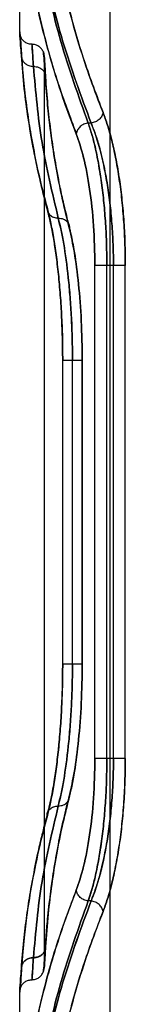
# Model space of a CAD drawing. Units: millimetres. Extents: x 17474 to 21787, y 34512 to 43178.
# Drawn here: x 19388 to 19400, y 39392 to 39512 of the extents above; entities that cross this region are included whole.
import ezdxf

# ---------------------------------------------------------------- set-up
doc = ezdxf.new("R2010")
doc.units = ezdxf.units.MM
doc.header["$LTSCALE"] = 200

msp = doc.modelspace()

# ---------------------------------------------------------------- linework, layer by layer
at = {"color": 7, "linetype": 'Continuous', "lineweight": 25}
for p, q in [((19398.58, 40052.18), (19398.58, 38852.18)), ((19387.58, 39530.69), (19387.58, 39510.59)), ((19387.58, 39510.59), (19387.7, 39510.01)), ((19390.47, 39508.16), (19390.58, 39507.59)), ((19390.58, 39507.59), (19390.58, 39396.78)), ((19396.29, 39499.5), (19395.94, 39499.5)), ((19396.76, 39422.18), (19396.76, 39482.18)), ((19398.21, 39422.18), (19398.21, 39482.18)), ((19399.02, 39482.18), (19398.21, 39482.18)), ((19399.02, 39422.18), (19399.02, 39482.18)), ((19400.46, 39422.18), (19400.46, 39482.18)), ((19392.8, 39470.66), (19392.8, 39433.71)), ((19392.8, 39470.66), (19392.8, 39433.72)), ((19392.83, 39433.73), (19392.83, 39470.64)), ((19394.02, 39433.73), (19394.02, 39470.64)), ((19395.21, 39433.73), (19395.21, 39470.64)), ((19395.23, 39433.71), (19395.23, 39470.66)), ((19395.23, 39433.72), (19395.23, 39470.66)), ((19399.02, 39422.18), (19398.21, 39422.18)), ((19396.29, 39404.86), (19395.94, 39404.86)), ((19390.58, 39396.78), (19390.46, 39396.21)), ((19387.7, 39394.36), (19387.58, 39393.78)), ((19387.58, 39393.78), (19387.58, 39373.68))]:
    msp.add_line(p, q, dxfattribs=at)
for points, knots in [([(19397.75, 39500.8), (19397.23, 39502.13), (19396.18, 39504.84), (19394.8, 39509.04), (19393.6, 39513.29), (19392.62, 39517.47), (19391.83, 39521.64), (19391.18, 39526.07), (19390.92, 39529.17), (19390.79, 39530.8)], [0, 0, 0, 0, 0.13354, 0.274353, 0.422438, 0.559529, 0.691391, 0.838215, 1, 1, 1, 1]), ([(19390.79, 39530.8), (19390.87, 39529.72), (19391.03, 39527.62), (19391.4, 39524.58), (19391.83, 39521.72), (19392.31, 39519.06), (19392.86, 39516.43), (19393.82, 39512.43), (19395.32, 39507.17), (19396.96, 39502.87), (19397.75, 39500.8)], [0, 0, 0, 0, 0.107395, 0.208404, 0.303027, 0.391265, 0.473117, 0.565412, 0.791327, 1, 1, 1, 1]), ([(19395.94, 39499.5), (19394.76, 39502.8), (19392.39, 39509.41), (19390.15, 39519.43), (19389.54, 39526.15), (19389.24, 39529.5)], [0, 0, 0, 0, 0.3324994, 0.6661583, 1, 1, 1, 1]), ([(19389.24, 39529.5), (19389.54, 39526.15), (19390.15, 39519.43), (19392.39, 39509.41), (19394.76, 39502.8), (19395.94, 39499.5)], [0, 0, 0, 0, 0.333833, 0.667502, 1, 1, 1, 1]), ([(19396.29, 39499.5), (19395.07, 39502.8), (19392.64, 39509.4), (19390.3, 39519.42), (19389.63, 39526.14), (19389.29, 39529.5)], [0, 0, 0, 0, 0.332469, 0.666139, 1, 1, 1, 1]), ([(19389.29, 39529.5), (19389.63, 39526.14), (19390.3, 39519.42), (19392.63, 39509.4), (19395.07, 39502.8), (19396.29, 39499.5)], [0, 0, 0, 0, 0.33387, 0.667529, 1, 1, 1, 1]), ([(19387.74, 39528.21), (19387.81, 39527.12), (19387.96, 39525), (19388.3, 39521.94), (19388.71, 39519.09), (19389.17, 39516.44), (19389.7, 39513.82), (19390.62, 39509.83), (19392.09, 39504.57), (19393.71, 39500.27), (19394.48, 39498.21)], [0, 0, 0, 0, 0.108312, 0.209813, 0.304504, 0.392384, 0.473454, 0.565511, 0.791631, 1, 1, 1, 1]), ([(19394.48, 39498.21), (19394.04, 39499.36), (19393.13, 39501.71), (19391.93, 39505.35), (19390.81, 39509.17), (19389.9, 39512.85), (19389.16, 39516.45), (19388.55, 39520.04), (19388.04, 39523.99), (19387.84, 39526.76), (19387.74, 39528.21)], [0, 0, 0, 0, 0.1162172, 0.2381647, 0.365843, 0.4992525, 0.6061181, 0.7251979, 0.8564919, 1, 1, 1, 1]), ([(19387.79, 39507.71), (19387.76, 39508.15), (19387.7, 39509.02), (19387.63, 39509.91), (19387.59, 39510.47), (19387.58, 39510.65), (19387.59, 39510.47), (19387.63, 39509.91), (19387.7, 39509.02), (19387.76, 39508.15), (19387.79, 39507.71)], [0, 0, 0, 0, 0.1248374, 0.2499585, 0.3753865, 0.5002578, 0.6252348, 0.7502664, 0.875369, 1, 1, 1, 1]), ([(19387.7, 39510.01), (19387.69, 39510), (19387.68, 39509.96), (19387.7, 39509.46), (19387.75, 39508.65), (19387.8, 39507.82), (19387.82, 39507.41)], [0, 0, 0, 0, 0.2491034, 0.4988609, 0.7492468, 1, 1, 1, 1]), ([(19387.7, 39510.01), (19387.69, 39509.99), (19387.68, 39509.96), (19387.71, 39509.45), (19387.75, 39508.65), (19387.8, 39507.82), (19387.82, 39507.41)], [0, 0, 0, 0, 0.249, 0.4989, 0.749373, 1, 1, 1, 1]), ([(19389.09, 39509.09), (19388.95, 39509.1), (19388.65, 39509.12), (19388.25, 39509.32), (19387.9, 39509.61), (19387.77, 39509.88), (19387.7, 39510.01)], [0, 0, 0, 0, 0.249976, 0.500245, 0.749999, 1, 1, 1, 1]), ([(19390.47, 39508.16), (19390.4, 39508.29), (19390.26, 39508.56), (19389.92, 39508.85), (19389.52, 39509.05), (19389.23, 39509.07), (19389.08, 39509.09)], [0, 0, 0, 0, 0.250018, 0.499776, 0.75004, 1, 1, 1, 1]), ([(19389.26, 39506.41), (19389.24, 39506.82), (19389.18, 39507.63), (19389.1, 39508.76), (19389.09, 39508.96), (19389.08, 39509.09)], [0, 0, 0, 0, 0.250009, 0.501079, 1, 1, 1, 1]), ([(19389.08, 39509.09), (19389.08, 39509.05), (19389.09, 39508.98), (19389.14, 39508.31), (19389.21, 39507.17), (19389.26, 39506.41)], [0, 0, 0, 0, 0.2511774, 0.5019498, 1, 1, 1, 1]), ([(19390.7, 39505.4), (19390.65, 39506.17), (19390.54, 39507.71), (19390.49, 39508.01), (19390.47, 39508.16)], [0, 0, 0, 0, 0.499097, 1, 1, 1, 1]), ([(19390.7, 39505.4), (19390.65, 39506.17), (19390.54, 39507.71), (19390.49, 39508.01), (19390.47, 39508.16)], [0, 0, 0, 0, 0.497165, 1, 1, 1, 1]), ([(19390.92, 39489.26), (19390.61, 39490.42), (19389.98, 39492.83), (19389.23, 39496.45), (19388.6, 39500.09), (19388.1, 39503.83), (19387.9, 39506.37), (19387.79, 39507.71)], [0, 0, 0, 0, 0.190554, 0.393517, 0.588313, 0.782748, 1, 1, 1, 1]), ([(19387.79, 39507.71), (19387.81, 39507.54), (19387.84, 39507.28), (19388.02, 39506.98), (19388.26, 39506.72), (19388.68, 39506.47), (19389.07, 39506.43), (19389.26, 39506.41)], [0, 0, 0, 0, 0.250163, 0.375658, 0.500798, 0.750382, 1, 1, 1, 1]), ([(19387.79, 39507.71), (19387.88, 39506.58), (19388.05, 39504.43), (19388.43, 39501.34), (19388.9, 39498.31), (19389.46, 39495.28), (19390.14, 39492.21), (19390.66, 39490.22), (19390.92, 39489.26)], [0, 0, 0, 0, 0.182625, 0.349408, 0.500348, 0.675514, 0.842065, 1, 1, 1, 1]), ([(19387.79, 39507.71), (19387.81, 39507.54), (19387.84, 39507.28), (19388.02, 39506.98), (19388.26, 39506.72), (19388.68, 39506.47), (19389.07, 39506.43), (19389.26, 39506.41)], [0, 0, 0, 0, 0.250144, 0.375626, 0.500775, 0.750389, 1, 1, 1, 1]), ([(19387.82, 39507.42), (19387.89, 39506.61), (19388, 39505.13), (19388.21, 39503.09), (19388.42, 39501.43), (19388.61, 39500.1), (19388.81, 39498.76), (19389.09, 39497.11), (19389.52, 39494.85), (19390.13, 39492.02), (19390.67, 39489.95), (19390.97, 39488.82)], [0, 0, 0, 0, 0.129085, 0.238404, 0.327964, 0.397773, 0.45274, 0.543114, 0.664481, 0.816798, 1, 1, 1, 1]), ([(19387.82, 39507.42), (19387.88, 39506.61), (19388, 39505.13), (19388.21, 39503.09), (19388.42, 39501.42), (19388.61, 39500.09), (19388.81, 39498.76), (19389.09, 39497.1), (19389.52, 39494.85), (19390.13, 39492.02), (19390.67, 39489.95), (19390.97, 39488.81)], [0, 0, 0, 0, 0.129085, 0.238404, 0.327964, 0.397773, 0.45274, 0.543115, 0.664482, 0.816798, 1, 1, 1, 1]), ([(19390.73, 39505.11), (19390.69, 39505.82), (19390.63, 39506.88), (19390.59, 39507.48), (19390.58, 39507.64), (19390.59, 39507.48), (19390.63, 39506.87), (19390.69, 39505.82), (19390.73, 39505.11)], [0, 0, 0, 0, 0.250311, 0.375294, 0.500424, 0.625844, 0.751087, 1, 1, 1, 1]), ([(19389.26, 39506.41), (19389.48, 39506.38), (19389.92, 39506.33), (19390.41, 39505.99), (19390.69, 39505.56), (19390.72, 39505.26), (19390.73, 39505.11)], [0, 0, 0, 0, 0.279566, 0.558921, 0.779236, 1, 1, 1, 1]), ([(19389.26, 39506.41), (19389.53, 39503.32), (19390.08, 39497.15), (19391.55, 39491.02), (19392.29, 39487.95)], [0, 0, 0, 0, 0.500031, 1, 1, 1, 1]), ([(19389.26, 39506.41), (19389.48, 39506.38), (19389.92, 39506.33), (19390.41, 39505.99), (19390.69, 39505.56), (19390.72, 39505.26), (19390.73, 39505.11)], [0, 0, 0, 0, 0.2795662, 0.5589207, 0.7792363, 1, 1, 1, 1]), ([(19392.29, 39487.95), (19391.55, 39491.02), (19390.08, 39497.15), (19389.53, 39503.32), (19389.26, 39506.41)], [0, 0, 0, 0, 0.499969, 1, 1, 1, 1]), ([(19393.61, 39487.08), (19393.41, 39487.86), (19393.04, 39489.31), (19392.6, 39491.31), (19392.27, 39492.94), (19392.03, 39494.25), (19391.8, 39495.56), (19391.54, 39497.19), (19391.23, 39499.42), (19390.92, 39502.22), (19390.78, 39504.28), (19390.7, 39505.4)], [0, 0, 0, 0, 0.129006, 0.238265, 0.327774, 0.39753, 0.452482, 0.54288, 0.66427, 0.816647, 1, 1, 1, 1]), ([(19393.61, 39487.08), (19393.41, 39487.86), (19393.04, 39489.31), (19392.6, 39491.31), (19392.27, 39492.94), (19392.03, 39494.25), (19391.8, 39495.56), (19391.54, 39497.19), (19391.23, 39499.42), (19390.92, 39502.22), (19390.78, 39504.28), (19390.7, 39505.4)], [0, 0, 0, 0, 0.1290057, 0.2382652, 0.3277741, 0.39753, 0.4524816, 0.54288, 0.6642699, 0.8166466, 1, 1, 1, 1]), ([(19393.66, 39486.65), (19393.37, 39487.82), (19392.77, 39490.23), (19392.05, 39493.85), (19391.47, 39497.49), (19391.01, 39501.23), (19390.83, 39503.77), (19390.73, 39505.11)], [0, 0, 0, 0, 0.190701, 0.393799, 0.588594, 0.782894, 1, 1, 1, 1]), ([(19390.73, 39505.11), (19390.81, 39503.98), (19390.96, 39501.83), (19391.31, 39498.75), (19391.74, 39495.71), (19392.27, 39492.68), (19392.92, 39489.61), (19393.41, 39487.62), (19393.66, 39486.65)], [0, 0, 0, 0, 0.182508, 0.349176, 0.500004, 0.67528, 0.841945, 1, 1, 1, 1]), ([(19397.75, 39500.8), (19397.71, 39500.65), (19397.63, 39500.33), (19397.28, 39499.92), (19396.82, 39499.61), (19396.46, 39499.54), (19396.29, 39499.5)], [0, 0, 0, 0, 0.249946, 0.499893, 0.749655, 1, 1, 1, 1]), ([(19397.75, 39500.8), (19397.71, 39500.65), (19397.63, 39500.33), (19397.28, 39499.92), (19396.82, 39499.61), (19396.46, 39499.54), (19396.29, 39499.5)], [0, 0, 0, 0, 0.249943, 0.499897, 0.749664, 1, 1, 1, 1]), ([(19400.46, 39482.18), (19400.45, 39483.13), (19400.43, 39485.02), (19400.27, 39487.81), (19400.03, 39490.5), (19399.69, 39493.03), (19399.28, 39495.36), (19398.81, 39497.46), (19398.3, 39499.32), (19397.93, 39500.31), (19397.75, 39500.8)], [0, 0, 0, 0, 0.125049, 0.250583, 0.37588, 0.500889, 0.625361, 0.750828, 0.875635, 1, 1, 1, 1]), ([(19397.75, 39500.8), (19397.93, 39500.31), (19398.3, 39499.32), (19398.82, 39497.45), (19399.29, 39495.35), (19399.7, 39493.01), (19400.03, 39490.48), (19400.28, 39487.8), (19400.43, 39485.01), (19400.45, 39483.13), (19400.46, 39482.18)], [0, 0, 0, 0, 0.124736, 0.250094, 0.375137, 0.499949, 0.625157, 0.75033, 0.875303, 1, 1, 1, 1]), ([(19395.94, 39499.5), (19395.76, 39499.47), (19395.4, 39499.4), (19394.94, 39499.1), (19394.6, 39498.68), (19394.52, 39498.37), (19394.48, 39498.21)], [0, 0, 0, 0, 0.249946, 0.499893, 0.749653, 1, 1, 1, 1]), ([(19395.94, 39499.5), (19395.76, 39499.47), (19395.4, 39499.4), (19394.94, 39499.1), (19394.6, 39498.68), (19394.52, 39498.37), (19394.48, 39498.21)], [0, 0, 0, 0, 0.249942, 0.499896, 0.749662, 1, 1, 1, 1]), ([(19398.21, 39482.18), (19398.2, 39483.03), (19398.19, 39484.75), (19398.06, 39487.3), (19397.86, 39489.83), (19397.61, 39491.94), (19397.35, 39493.66), (19397.11, 39495.05), (19396.81, 39496.52), (19396.42, 39498.09), (19396.11, 39499.01), (19395.94, 39499.5)], [0, 0, 0, 0, 0.120423, 0.243791, 0.370216, 0.499801, 0.579351, 0.662661, 0.749747, 0.867113, 1, 1, 1, 1]), ([(19395.94, 39499.5), (19396.05, 39499.18), (19396.27, 39498.55), (19396.57, 39497.48), (19396.89, 39496.13), (19397.23, 39494.42), (19397.58, 39492.21), (19397.86, 39489.84), (19398.06, 39487.31), (19398.19, 39484.75), (19398.2, 39483.03), (19398.21, 39482.18)], [0, 0, 0, 0, 0.09053, 0.173704, 0.249525, 0.378605, 0.499755, 0.629379, 0.755891, 0.879394, 1, 1, 1, 1]), ([(19399.02, 39482.18), (19399.01, 39483.03), (19398.99, 39484.75), (19398.83, 39487.31), (19398.59, 39489.85), (19398.25, 39492.22), (19397.84, 39494.42), (19397.43, 39496.13), (19397.03, 39497.48), (19396.68, 39498.55), (19396.42, 39499.18), (19396.29, 39499.5)], [0, 0, 0, 0, 0.120087, 0.243309, 0.369829, 0.499797, 0.620045, 0.749965, 0.825519, 0.908862, 1, 1, 1, 1]), ([(19396.29, 39499.5), (19396.48, 39499.01), (19396.86, 39498.09), (19397.32, 39496.52), (19397.69, 39495.05), (19397.98, 39493.66), (19398.29, 39491.94), (19398.59, 39489.83), (19398.83, 39487.3), (19398.99, 39484.74), (19399.01, 39483.03), (19399.02, 39482.18)], [0, 0, 0, 0, 0.1341724, 0.2508727, 0.3383931, 0.4217769, 0.5010441, 0.6308394, 0.7571622, 0.8801618, 1, 1, 1, 1]), ([(19394.48, 39498.21), (19394.79, 39497.3), (19395.41, 39495.5), (19396.14, 39491.58), (19396.66, 39487.07), (19396.73, 39483.81), (19396.76, 39482.18)], [0, 0, 0, 0, 0.250265, 0.500742, 0.750326, 1, 1, 1, 1]), ([(19396.76, 39482.18), (19396.73, 39483.81), (19396.66, 39487.07), (19396.14, 39491.57), (19395.41, 39495.49), (19394.79, 39497.3), (19394.48, 39498.21)], [0, 0, 0, 0, 0.248978, 0.498842, 0.748925, 1, 1, 1, 1]), ([(19392.83, 39470.64), (19392.82, 39471.58), (19392.8, 39473.46), (19392.69, 39476.24), (19392.52, 39478.92), (19392.28, 39481.45), (19391.99, 39483.79), (19391.66, 39485.9), (19391.3, 39487.76), (19391.04, 39488.76), (19390.92, 39489.26)], [0, 0, 0, 0, 0.124513, 0.249481, 0.374565, 0.499629, 0.624551, 0.749541, 0.874918, 1, 1, 1, 1]), ([(19390.92, 39489.26), (19390.93, 39489.09), (19390.94, 39488.75), (19391.2, 39488.38), (19391.47, 39488.17), (19391.8, 39488), (19392.09, 39487.97), (19392.29, 39487.95)], [0, 0, 0, 0, 0.249592, 0.499247, 0.624338, 0.74974, 1, 1, 1, 1]), ([(19390.92, 39489.26), (19391.04, 39488.76), (19391.3, 39487.76), (19391.66, 39485.89), (19391.99, 39483.78), (19392.28, 39481.44), (19392.52, 39478.91), (19392.69, 39476.23), (19392.81, 39473.46), (19392.82, 39471.58), (19392.83, 39470.64)], [0, 0, 0, 0, 0.12517, 0.250803, 0.375983, 0.501096, 0.62592, 0.750737, 0.87553, 1, 1, 1, 1]), ([(19390.92, 39489.26), (19390.93, 39489.09), (19390.94, 39488.74), (19391.24, 39488.31), (19391.71, 39488.01), (19392.09, 39487.97), (19392.29, 39487.95)], [0, 0, 0, 0, 0.25002, 0.499939, 0.750039, 1, 1, 1, 1]), ([(19390.96, 39488.82), (19391.1, 39488.28), (19391.37, 39487.22), (19391.74, 39485.21), (19392.06, 39483.01), (19392.34, 39480.64), (19392.55, 39478.16), (19392.75, 39474.86), (19392.78, 39472.31), (19392.81, 39470.64)], [0, 0, 0, 0, 0.138677, 0.273779, 0.404579, 0.531541, 0.654759, 0.774094, 1, 1, 1, 1]), ([(19390.96, 39488.82), (19391.18, 39487.91), (19391.52, 39486.51), (19391.93, 39483.97), (19392.21, 39481.77), (19392.46, 39479.3), (19392.65, 39476.59), (19392.78, 39473.67), (19392.8, 39471.66), (19392.81, 39470.64)], [0, 0, 0, 0, 0.226766, 0.346342, 0.469466, 0.59633, 0.727096, 0.86176, 1, 1, 1, 1]), ([(19392.29, 39487.95), (19392.5, 39487.93), (19392.93, 39487.88), (19393.39, 39487.53), (19393.64, 39487.1), (19393.65, 39486.8), (19393.66, 39486.65)], [0, 0, 0, 0, 0.279566, 0.558921, 0.779236, 1, 1, 1, 1]), ([(19394.02, 39470.64), (19394.01, 39471.52), (19394, 39473.27), (19393.89, 39475.86), (19393.73, 39478.36), (19393.45, 39481.48), (19392.97, 39485.02), (19392.51, 39486.98), (19392.29, 39487.95)], [0, 0, 0, 0, 0.12531, 0.251115, 0.376304, 0.501416, 0.751482, 1, 1, 1, 1]), ([(19392.29, 39487.95), (19392.5, 39487.93), (19392.93, 39487.88), (19393.39, 39487.53), (19393.64, 39487.1), (19393.65, 39486.8), (19393.66, 39486.65)], [0, 0, 0, 0, 0.279566, 0.558921, 0.779236, 1, 1, 1, 1]), ([(19392.29, 39487.95), (19392.52, 39486.97), (19392.97, 39485.01), (19393.45, 39481.46), (19393.74, 39478.33), (19393.9, 39475.84), (19394, 39473.26), (19394.01, 39471.51), (19394.02, 39470.64)], [0, 0, 0, 0, 0.249871, 0.499411, 0.624953, 0.750336, 0.875294, 1, 1, 1, 1]), ([(19395.23, 39470.64), (19395.2, 39472.3), (19395.15, 39475.62), (19394.78, 39480.24), (19394.25, 39484.27), (19393.82, 39486.14), (19393.61, 39487.08)], [0, 0, 0, 0, 0.25052, 0.500482, 0.750966, 1, 1, 1, 1]), ([(19395.23, 39470.64), (19395.22, 39471.82), (19395.2, 39473.72), (19395.07, 39476.33), (19394.92, 39478.55), (19394.69, 39480.85), (19394.4, 39483.13), (19394.03, 39485.32), (19393.75, 39486.48), (19393.61, 39487.08)], [0, 0, 0, 0, 0.178828, 0.286171, 0.405624, 0.536857, 0.679268, 0.833916, 1, 1, 1, 1]), ([(19395.21, 39470.64), (19395.19, 39472.26), (19395.14, 39475.51), (19394.78, 39480.01), (19394.28, 39483.93), (19393.86, 39485.75), (19393.66, 39486.65)], [0, 0, 0, 0, 0.250849, 0.500914, 0.751291, 1, 1, 1, 1]), ([(19393.66, 39486.65), (19393.86, 39485.74), (19394.28, 39483.92), (19394.78, 39479.99), (19395.14, 39475.49), (19395.19, 39472.25), (19395.21, 39470.64)], [0, 0, 0, 0, 0.250061, 0.49991, 0.750607, 1, 1, 1, 1]), ([(19392.83, 39470.64), (19392.81, 39470.64), (19392.78, 39470.64), (19393.03, 39470.64), (19393.45, 39470.64), (19393.83, 39470.64), (19394.02, 39470.64)], [0, 0, 0, 0, 0.249953, 0.499969, 0.749984, 1, 1, 1, 1]), ([(19390.92, 39415.11), (19391.04, 39415.61), (19391.3, 39416.61), (19391.66, 39418.48), (19391.99, 39420.59), (19392.28, 39422.94), (19392.52, 39425.46), (19392.69, 39428.14), (19392.81, 39430.91), (19392.82, 39432.79), (19392.83, 39433.73)], [0, 0, 0, 0, 0.1252828, 0.2510308, 0.3761092, 0.5010979, 0.6260948, 0.7509819, 0.8756533, 1, 1, 1, 1]), ([(19392.83, 39433.73), (19392.82, 39432.79), (19392.8, 39430.91), (19392.69, 39428.13), (19392.52, 39425.45), (19392.28, 39422.92), (19391.99, 39420.58), (19391.66, 39418.47), (19391.3, 39416.6), (19391.04, 39415.61), (19390.92, 39415.11)], [0, 0, 0, 0, 0.124636, 0.249706, 0.374211, 0.49938, 0.624642, 0.749961, 0.875124, 1, 1, 1, 1]), ([(19392.81, 39433.73), (19392.8, 39432.71), (19392.78, 39430.7), (19392.65, 39427.78), (19392.46, 39425.07), (19392.21, 39422.6), (19391.93, 39420.4), (19391.52, 39417.86), (19391.18, 39416.46), (19390.96, 39415.55)], [0, 0, 0, 0, 0.138095, 0.272657, 0.403533, 0.530556, 0.653543, 0.773013, 1, 1, 1, 1]), ([(19392.81, 39433.73), (19392.8, 39433.11), (19392.8, 39431.79), (19392.74, 39429.69), (19392.63, 39427.38), (19392.45, 39424.92), (19392.19, 39422.38), (19391.85, 39419.86), (19391.44, 39417.46), (19391.13, 39416.2), (19390.96, 39415.55)], [0, 0, 0, 0, 0.0837705, 0.1795845, 0.2871289, 0.4060721, 0.5369611, 0.6798569, 0.8343254, 1, 1, 1, 1]), ([(19392.29, 39416.41), (19392.51, 39417.39), (19392.97, 39419.36), (19393.45, 39422.89), (19393.73, 39426.02), (19393.89, 39428.51), (19394, 39431.1), (19394.01, 39432.86), (19394.02, 39433.73)], [0, 0, 0, 0, 0.2489073, 0.4986049, 0.6238136, 0.7492605, 0.8748698, 1, 1, 1, 1]), ([(19394.02, 39433.73), (19394.01, 39432.86), (19394, 39431.11), (19393.89, 39428.53), (19393.74, 39426.04), (19393.45, 39422.91), (19392.97, 39419.36), (19392.52, 39417.4), (19392.29, 39416.41)], [0, 0, 0, 0, 0.124712, 0.249708, 0.375145, 0.500513, 0.750318, 1, 1, 1, 1]), ([(19393.61, 39417.29), (19393.73, 39417.79), (19393.97, 39418.76), (19394.29, 39420.59), (19394.58, 39422.59), (19394.89, 39425.4), (19395.16, 39429.12), (19395.21, 39432.23), (19395.23, 39433.73)], [0, 0, 0, 0, 0.138306, 0.273109, 0.404124, 0.531206, 0.773481, 1, 1, 1, 1]), ([(19393.61, 39417.29), (19393.82, 39418.23), (19394.26, 39420.11), (19394.78, 39424.15), (19395.15, 39428.76), (19395.2, 39432.08), (19395.23, 39433.73)], [0, 0, 0, 0, 0.250194, 0.500406, 0.750883, 1, 1, 1, 1]), ([(19395.21, 39433.73), (19395.19, 39432.12), (19395.14, 39428.88), (19394.78, 39424.38), (19394.28, 39420.45), (19393.86, 39418.63), (19393.66, 39417.72)], [0, 0, 0, 0, 0.249439, 0.500014, 0.750127, 1, 1, 1, 1]), ([(19393.66, 39417.72), (19393.86, 39418.63), (19394.28, 39420.45), (19394.78, 39424.36), (19395.14, 39428.86), (19395.19, 39432.11), (19395.21, 39433.73)], [0, 0, 0, 0, 0.249096, 0.499106, 0.74953, 1, 1, 1, 1]), ([(19394.02, 39433.73), (19394.2, 39433.73), (19394.58, 39433.73), (19395, 39433.73), (19395.25, 39433.73), (19395.22, 39433.73), (19395.21, 39433.73)], [0, 0, 0, 0, 0.250052, 0.500103, 0.750155, 1, 1, 1, 1]), ([(19396.76, 39422.18), (19396.73, 39420.56), (19396.66, 39417.3), (19396.14, 39412.8), (19395.41, 39408.88), (19394.79, 39407.07), (19394.48, 39406.16)], [0, 0, 0, 0, 0.248977, 0.498841, 0.748925, 1, 1, 1, 1]), ([(19394.48, 39406.16), (19394.79, 39407.07), (19395.41, 39408.87), (19396.14, 39412.79), (19396.66, 39417.3), (19396.73, 39420.55), (19396.76, 39422.18)], [0, 0, 0, 0, 0.250265, 0.500742, 0.750326, 1, 1, 1, 1]), ([(19395.94, 39404.86), (19396.05, 39405.19), (19396.27, 39405.82), (19396.57, 39406.89), (19396.89, 39408.24), (19397.23, 39409.95), (19397.58, 39412.16), (19397.86, 39414.53), (19398.06, 39417.06), (19398.19, 39419.62), (19398.2, 39421.34), (19398.21, 39422.18)], [0, 0, 0, 0, 0.090529, 0.173703, 0.249525, 0.378605, 0.499755, 0.62938, 0.755892, 0.879395, 1, 1, 1, 1]), ([(19398.21, 39422.18), (19398.2, 39421.34), (19398.19, 39419.62), (19398.06, 39417.06), (19397.86, 39414.54), (19397.61, 39412.43), (19397.35, 39410.7), (19397.11, 39409.32), (19396.81, 39407.85), (19396.42, 39406.28), (19396.11, 39405.36), (19395.94, 39404.86)], [0, 0, 0, 0, 0.120422, 0.24379, 0.370215, 0.499799, 0.579349, 0.66266, 0.749746, 0.867114, 1, 1, 1, 1]), ([(19396.29, 39404.86), (19396.48, 39405.36), (19396.86, 39406.28), (19397.32, 39407.85), (19397.69, 39409.32), (19397.98, 39410.7), (19398.29, 39412.42), (19398.59, 39414.54), (19398.83, 39417.07), (19398.99, 39419.63), (19399.01, 39421.34), (19399.02, 39422.18)], [0, 0, 0, 0, 0.134171, 0.250874, 0.338395, 0.421779, 0.501045, 0.630841, 0.757164, 0.880163, 1, 1, 1, 1]), ([(19399.02, 39422.18), (19399.01, 39421.34), (19398.99, 39419.62), (19398.83, 39417.06), (19398.59, 39414.52), (19398.25, 39412.15), (19397.84, 39409.95), (19397.43, 39408.24), (19397.04, 39406.9), (19396.68, 39405.83), (19396.42, 39405.19), (19396.29, 39404.86)], [0, 0, 0, 0, 0.120107, 0.243318, 0.369797, 0.499694, 0.620524, 0.750003, 0.825047, 0.908378, 1, 1, 1, 1]), ([(19397.75, 39403.56), (19397.93, 39404.06), (19398.3, 39405.05), (19398.82, 39406.92), (19399.29, 39409.02), (19399.7, 39411.36), (19400.03, 39413.89), (19400.28, 39416.57), (19400.43, 39419.35), (19400.45, 39421.24), (19400.46, 39422.18)], [0, 0, 0, 0, 0.1247364, 0.2500947, 0.3751386, 0.4999498, 0.6251585, 0.7503311, 0.8753031, 1, 1, 1, 1]), ([(19400.46, 39422.18), (19400.45, 39421.24), (19400.43, 39419.34), (19400.27, 39416.56), (19400.03, 39413.87), (19399.69, 39411.34), (19399.28, 39409), (19398.81, 39406.9), (19398.3, 39405.05), (19397.93, 39404.06), (19397.75, 39403.56)], [0, 0, 0, 0, 0.125164, 0.250803, 0.375372, 0.500764, 0.625831, 0.750856, 0.875644, 1, 1, 1, 1]), ([(19390.7, 39398.97), (19390.75, 39399.76), (19390.85, 39401.22), (19391.04, 39403.23), (19391.23, 39404.87), (19391.4, 39406.19), (19391.59, 39407.5), (19391.85, 39409.13), (19392.25, 39411.35), (19392.82, 39414.14), (19393.33, 39416.18), (19393.61, 39417.29)], [0, 0, 0, 0, 0.128998, 0.238254, 0.327762, 0.39752, 0.452471, 0.542867, 0.664258, 0.816639, 1, 1, 1, 1]), ([(19390.7, 39398.97), (19390.75, 39399.76), (19390.85, 39401.22), (19391.04, 39403.23), (19391.23, 39404.87), (19391.4, 39406.19), (19391.59, 39407.5), (19391.85, 39409.13), (19392.25, 39411.35), (19392.82, 39414.14), (19393.33, 39416.18), (19393.61, 39417.29)], [0, 0, 0, 0, 0.128998, 0.238254, 0.327762, 0.39752, 0.452471, 0.542867, 0.664258, 0.816639, 1, 1, 1, 1]), ([(19393.66, 39417.72), (19393.37, 39416.55), (19392.77, 39414.14), (19392.05, 39410.52), (19391.47, 39406.87), (19391.01, 39403.14), (19390.83, 39400.6), (19390.73, 39399.26)], [0, 0, 0, 0, 0.190701, 0.393799, 0.588594, 0.782894, 1, 1, 1, 1]), ([(19390.73, 39399.26), (19390.81, 39400.38), (19390.96, 39402.54), (19391.31, 39405.62), (19391.74, 39408.66), (19392.27, 39411.69), (19392.92, 39414.76), (19393.41, 39416.75), (19393.66, 39417.72)], [0, 0, 0, 0, 0.1825085, 0.3491763, 0.5000035, 0.6752797, 0.8419451, 1, 1, 1, 1]), ([(19392.29, 39416.41), (19392.5, 39416.44), (19392.93, 39416.49), (19393.39, 39416.84), (19393.64, 39417.27), (19393.65, 39417.57), (19393.66, 39417.72)], [0, 0, 0, 0, 0.280148, 0.559261, 0.779699, 1, 1, 1, 1]), ([(19392.29, 39416.41), (19392.5, 39416.44), (19392.93, 39416.49), (19393.39, 39416.84), (19393.64, 39417.27), (19393.65, 39417.57), (19393.66, 39417.72)], [0, 0, 0, 0, 0.280148, 0.559261, 0.779699, 1, 1, 1, 1]), ([(19389.26, 39397.96), (19389.53, 39401.04), (19390.08, 39407.22), (19391.55, 39413.35), (19392.29, 39416.41)], [0, 0, 0, 0, 0.500031, 1, 1, 1, 1]), ([(19392.29, 39416.41), (19391.55, 39413.35), (19390.08, 39407.22), (19389.53, 39401.04), (19389.26, 39397.96)], [0, 0, 0, 0, 0.499969, 1, 1, 1, 1]), ([(19390.92, 39415.11), (19390.92, 39415.28), (19390.94, 39415.62), (19391.24, 39416.06), (19391.71, 39416.36), (19392.09, 39416.4), (19392.29, 39416.41)], [0, 0, 0, 0, 0.249961, 0.500061, 0.74998, 1, 1, 1, 1]), ([(19390.92, 39415.11), (19390.93, 39415.28), (19390.94, 39415.62), (19391.2, 39415.99), (19391.47, 39416.2), (19391.8, 39416.37), (19392.09, 39416.4), (19392.29, 39416.41)], [0, 0, 0, 0, 0.249592, 0.499247, 0.624338, 0.74974, 1, 1, 1, 1]), ([(19387.79, 39396.66), (19387.88, 39397.79), (19388.05, 39399.94), (19388.43, 39403.03), (19388.9, 39406.06), (19389.46, 39409.09), (19390.14, 39412.16), (19390.66, 39414.14), (19390.92, 39415.11)], [0, 0, 0, 0, 0.182625, 0.349408, 0.500348, 0.675514, 0.842065, 1, 1, 1, 1]), ([(19390.92, 39415.11), (19390.61, 39413.94), (19389.98, 39411.53), (19389.23, 39407.92), (19388.6, 39404.28), (19388.1, 39400.54), (19387.9, 39398), (19387.79, 39396.66)], [0, 0, 0, 0, 0.190554, 0.393517, 0.588313, 0.782748, 1, 1, 1, 1]), ([(19390.97, 39415.55), (19390.76, 39414.75), (19390.37, 39413.28), (19389.9, 39411.26), (19389.55, 39409.6), (19389.29, 39408.27), (19389.04, 39406.94), (19388.76, 39405.28), (19388.43, 39403.02), (19388.08, 39400.18), (19387.91, 39398.09), (19387.82, 39396.95)], [0, 0, 0, 0, 0.128893, 0.238086, 0.32755, 0.397262, 0.452207, 0.542642, 0.664072, 0.816519, 1, 1, 1, 1]), ([(19390.97, 39415.55), (19390.76, 39414.75), (19390.37, 39413.28), (19389.9, 39411.26), (19389.55, 39409.6), (19389.29, 39408.27), (19389.04, 39406.94), (19388.76, 39405.28), (19388.43, 39403.02), (19388.08, 39400.18), (19387.91, 39398.09), (19387.82, 39396.95)], [0, 0, 0, 0, 0.128893, 0.238086, 0.32755, 0.397262, 0.452207, 0.542642, 0.664072, 0.816519, 1, 1, 1, 1]), ([(19394.48, 39406.16), (19394.04, 39405.01), (19393.13, 39402.66), (19391.93, 39399.02), (19390.81, 39395.2), (19389.9, 39391.52), (19389.16, 39387.92), (19388.55, 39384.33), (19388.04, 39380.37), (19387.84, 39377.61), (19387.74, 39376.16)], [0, 0, 0, 0, 0.116217, 0.238165, 0.365843, 0.499252, 0.606118, 0.725198, 0.856492, 1, 1, 1, 1]), ([(19387.74, 39376.16), (19387.81, 39377.25), (19387.96, 39379.37), (19388.3, 39382.43), (19388.71, 39385.28), (19389.17, 39387.93), (19389.7, 39390.55), (19390.62, 39394.54), (19392.09, 39399.8), (19393.71, 39404.1), (19394.48, 39406.16)], [0, 0, 0, 0, 0.108312, 0.209813, 0.304504, 0.392384, 0.473454, 0.565511, 0.791631, 1, 1, 1, 1]), ([(19395.94, 39404.86), (19395.76, 39404.9), (19395.4, 39404.97), (19394.94, 39405.27), (19394.6, 39405.69), (19394.52, 39406), (19394.48, 39406.16)], [0, 0, 0, 0, 0.249942, 0.499896, 0.749662, 1, 1, 1, 1]), ([(19395.94, 39404.86), (19395.76, 39404.9), (19395.4, 39404.97), (19394.94, 39405.27), (19394.6, 39405.69), (19394.52, 39406), (19394.48, 39406.16)], [0, 0, 0, 0, 0.249946, 0.499893, 0.749653, 1, 1, 1, 1]), ([(19389.24, 39374.86), (19389.54, 39378.22), (19390.15, 39384.94), (19392.39, 39394.96), (19394.76, 39401.57), (19395.94, 39404.86)], [0, 0, 0, 0, 0.333833, 0.667502, 1, 1, 1, 1]), ([(19395.94, 39404.86), (19394.76, 39401.57), (19392.39, 39394.96), (19390.15, 39384.94), (19389.54, 39378.22), (19389.24, 39374.86)], [0, 0, 0, 0, 0.332499, 0.666158, 1, 1, 1, 1]), ([(19389.29, 39374.86), (19389.63, 39378.22), (19390.3, 39384.94), (19392.63, 39394.97), (19395.07, 39401.57), (19396.29, 39404.86)], [0, 0, 0, 0, 0.33387, 0.667529, 1, 1, 1, 1]), ([(19396.29, 39404.86), (19395.07, 39401.57), (19392.64, 39394.97), (19390.3, 39384.94), (19389.63, 39378.22), (19389.29, 39374.86)], [0, 0, 0, 0, 0.332469, 0.666139, 1, 1, 1, 1]), ([(19397.75, 39403.56), (19397.71, 39403.72), (19397.63, 39404.04), (19397.28, 39404.45), (19396.82, 39404.76), (19396.46, 39404.83), (19396.29, 39404.86)], [0, 0, 0, 0, 0.249943, 0.499897, 0.749664, 1, 1, 1, 1]), ([(19397.75, 39403.56), (19397.71, 39403.72), (19397.63, 39404.04), (19397.28, 39404.45), (19396.82, 39404.76), (19396.46, 39404.83), (19396.29, 39404.86)], [0, 0, 0, 0, 0.249946, 0.499893, 0.749655, 1, 1, 1, 1]), ([(19390.79, 39373.56), (19390.87, 39374.65), (19391.03, 39376.75), (19391.4, 39379.79), (19391.83, 39382.65), (19392.31, 39385.3), (19392.86, 39387.93), (19393.82, 39391.94), (19395.32, 39397.2), (19396.96, 39401.5), (19397.75, 39403.56)], [0, 0, 0, 0, 0.107395, 0.208404, 0.303027, 0.391265, 0.473117, 0.565412, 0.791327, 1, 1, 1, 1]), ([(19397.75, 39403.56), (19397.23, 39402.24), (19396.18, 39399.53), (19394.8, 39395.33), (19393.6, 39391.08), (19392.62, 39386.9), (19391.83, 39382.73), (19391.18, 39378.3), (19390.92, 39375.19), (19390.79, 39373.56)], [0, 0, 0, 0, 0.1335405, 0.2743528, 0.4224376, 0.5595286, 0.6913914, 0.8382153, 1, 1, 1, 1]), ([(19390.73, 39399.26), (19390.71, 39399.07), (19390.66, 39398.69), (19390.27, 39398.26), (19389.78, 39398.01), (19389.43, 39397.97), (19389.26, 39397.96)], [0, 0, 0, 0, 0.279566, 0.558921, 0.779236, 1, 1, 1, 1]), ([(19389.26, 39397.96), (19389.48, 39397.98), (19389.92, 39398.03), (19390.4, 39398.38), (19390.69, 39398.81), (19390.72, 39399.11), (19390.73, 39399.26)], [0, 0, 0, 0, 0.280148, 0.559261, 0.779699, 1, 1, 1, 1]), ([(19390.73, 39399.26), (19390.69, 39398.56), (19390.61, 39397.15), (19390.57, 39396.6), (19390.61, 39397.15), (19390.69, 39398.56), (19390.73, 39399.26)], [0, 0, 0, 0, 0.249184, 0.499588, 0.749419, 1, 1, 1, 1]), ([(19389.26, 39397.96), (19389.07, 39397.94), (19388.68, 39397.9), (19388.26, 39397.65), (19388.02, 39397.39), (19387.84, 39397.09), (19387.81, 39396.83), (19387.79, 39396.66)], [0, 0, 0, 0, 0.249618, 0.499202, 0.624342, 0.749837, 1, 1, 1, 1]), ([(19387.79, 39396.66), (19387.81, 39396.83), (19387.84, 39397.09), (19388.02, 39397.39), (19388.26, 39397.65), (19388.68, 39397.9), (19389.07, 39397.94), (19389.26, 39397.96)], [0, 0, 0, 0, 0.250163, 0.375658, 0.500798, 0.750382, 1, 1, 1, 1]), ([(19389.08, 39395.28), (19389.09, 39395.41), (19389.1, 39395.61), (19389.18, 39396.74), (19389.24, 39397.55), (19389.26, 39397.96)], [0, 0, 0, 0, 0.498922, 0.74999, 1, 1, 1, 1]), ([(19389.26, 39397.96), (19389.21, 39397.2), (19389.14, 39396.06), (19389.09, 39395.39), (19389.08, 39395.32), (19389.08, 39395.28)], [0, 0, 0, 0, 0.49804, 0.748815, 1, 1, 1, 1]), ([(19390.46, 39396.21), (19390.49, 39396.36), (19390.54, 39396.66), (19390.65, 39398.2), (19390.7, 39398.97)], [0, 0, 0, 0, 0.502841, 1, 1, 1, 1]), ([(19390.46, 39396.21), (19390.49, 39396.36), (19390.53, 39396.66), (19390.65, 39398.2), (19390.7, 39398.97)], [0, 0, 0, 0, 0.500909, 1, 1, 1, 1]), ([(19387.82, 39396.96), (19387.8, 39396.55), (19387.75, 39395.72), (19387.71, 39394.91), (19387.68, 39394.4), (19387.69, 39394.37), (19387.7, 39394.36)], [0, 0, 0, 0, 0.250627, 0.501099, 0.751, 1, 1, 1, 1]), ([(19387.82, 39396.96), (19387.8, 39396.55), (19387.75, 39395.72), (19387.7, 39394.91), (19387.68, 39394.41), (19387.69, 39394.37), (19387.7, 39394.36)], [0, 0, 0, 0, 0.250753, 0.501139, 0.750896, 1, 1, 1, 1]), ([(19387.79, 39396.66), (19387.76, 39396.22), (19387.7, 39395.35), (19387.63, 39394.46), (19387.59, 39393.9), (19387.58, 39393.72), (19387.59, 39393.9), (19387.63, 39394.46), (19387.7, 39395.35), (19387.76, 39396.22), (19387.79, 39396.66)], [0, 0, 0, 0, 0.124837, 0.249958, 0.375386, 0.500257, 0.625235, 0.750266, 0.87537, 1, 1, 1, 1]), ([(19389.08, 39395.28), (19389.23, 39395.29), (19389.52, 39395.32), (19389.93, 39395.52), (19390.26, 39395.81), (19390.4, 39396.08), (19390.46, 39396.21)], [0, 0, 0, 0, 0.250407, 0.500638, 0.75003, 1, 1, 1, 1]), ([(19387.7, 39394.36), (19387.77, 39394.49), (19387.9, 39394.75), (19388.25, 39395.05), (19388.65, 39395.24), (19388.95, 39395.27), (19389.1, 39395.28)], [0, 0, 0, 0, 0.250001, 0.499755, 0.750024, 1, 1, 1, 1])]:
    msp.add_open_spline(points, degree=3, knots=knots, dxfattribs=at)
for points in [[(19398.21, 39482.18), (19398.04, 39482.18), (19397.72, 39482.18), (19397.28, 39482.18), (19396.93, 39482.18), (19396.82, 39482.18), (19396.76, 39482.18)], [(19398.21, 39482.18), (19398.04, 39482.18), (19397.72, 39482.18), (19397.28, 39482.18), (19396.93, 39482.18), (19396.82, 39482.18), (19396.76, 39482.18)], [(19400.46, 39482.18), (19400.41, 39482.18), (19400.29, 39482.18), (19399.94, 39482.18), (19399.51, 39482.18), (19399.18, 39482.18), (19399.02, 39482.18)], [(19400.46, 39482.18), (19400.41, 39482.18), (19400.29, 39482.18), (19399.94, 39482.18), (19399.51, 39482.18), (19399.18, 39482.18), (19399.02, 39482.18)], [(19392.83, 39470.64), (19392.81, 39470.64), (19392.78, 39470.64), (19393.03, 39470.64), (19393.45, 39470.64), (19393.83, 39470.64), (19394.02, 39470.64)], [(19394.02, 39470.64), (19394.2, 39470.64), (19394.58, 39470.64), (19395, 39470.64), (19395.25, 39470.64), (19395.22, 39470.64), (19395.21, 39470.64)], [(19394.02, 39470.64), (19394.2, 39470.64), (19394.58, 39470.64), (19395, 39470.64), (19395.25, 39470.64), (19395.22, 39470.64), (19395.21, 39470.64)], [(19392.83, 39433.73), (19392.81, 39433.73), (19392.78, 39433.73), (19393.03, 39433.73), (19393.45, 39433.73), (19393.83, 39433.73), (19394.02, 39433.73)], [(19392.83, 39433.73), (19392.81, 39433.73), (19392.78, 39433.73), (19393.03, 39433.73), (19393.45, 39433.73), (19393.83, 39433.73), (19394.02, 39433.73)], [(19394.02, 39433.73), (19394.2, 39433.73), (19394.58, 39433.73), (19395, 39433.73), (19395.25, 39433.73), (19395.22, 39433.73), (19395.21, 39433.73)], [(19398.21, 39422.18), (19398.04, 39422.18), (19397.72, 39422.18), (19397.28, 39422.18), (19396.93, 39422.18), (19396.82, 39422.18), (19396.76, 39422.18)], [(19398.21, 39422.18), (19398.04, 39422.18), (19397.72, 39422.18), (19397.28, 39422.18), (19396.93, 39422.18), (19396.82, 39422.18), (19396.76, 39422.18)], [(19400.46, 39422.18), (19400.41, 39422.18), (19400.29, 39422.18), (19399.94, 39422.18), (19399.51, 39422.18), (19399.18, 39422.18), (19399.02, 39422.18)], [(19400.46, 39422.18), (19400.41, 39422.18), (19400.29, 39422.18), (19399.94, 39422.18), (19399.51, 39422.18), (19399.18, 39422.18), (19399.02, 39422.18)]]:
    msp.add_open_spline(points, degree=3, dxfattribs=at)

doc.saveas('drawing.dxf')
